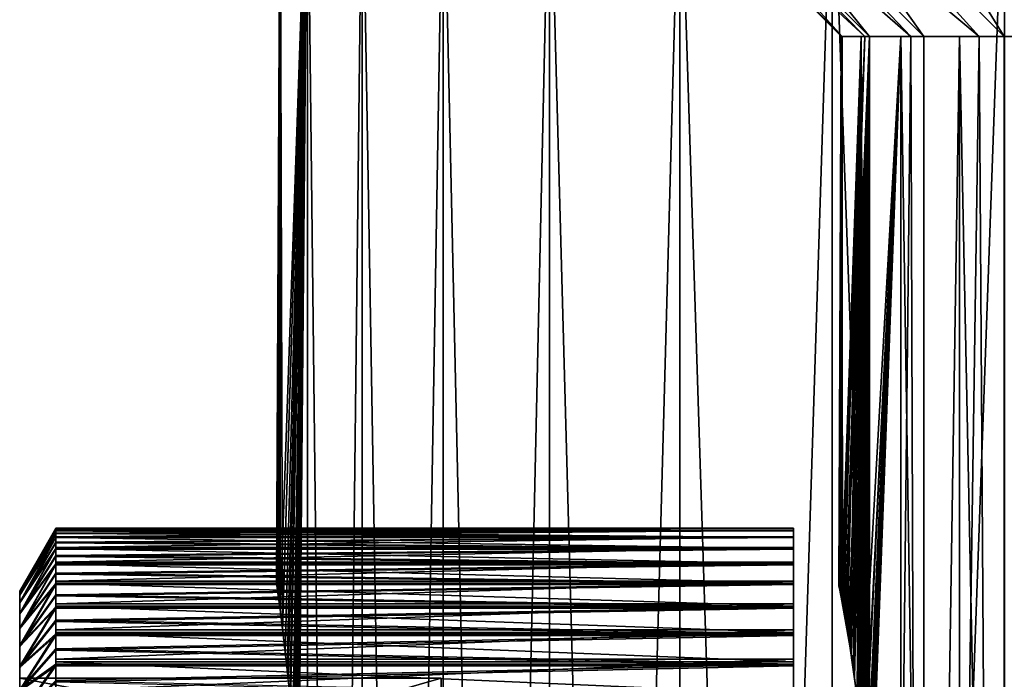
# Model space of a CAD drawing. Extents: x 0 to 503, y 0 to 78.
# Drawn here: x 0 to 7, y 28 to 33 of the extents above; entities that cross this region are included whole.
import ezdxf

# ---------------------------------------------------------------- set-up
doc = ezdxf.new("R2010")
doc.units = 0
doc.header["$MEASUREMENT"] = 0

msp = doc.modelspace()

# ---------------------------------------------------------------- linework, layer by layer
for points in [[(4.049227, 35, 115.042297), (6.013796, 33, 114.667503), (3.852472, 35, 113.484901)], [(6.013796, 33, 114.667503), (5.852297, 33, 113.416496), (3.852472, 35, 113.484901)], [(3.852472, 35, 113.484901), (5.852297, 33, 113.416496), (5.848527, 33, 113.359299)], [(3.852472, 35, 113.484901), (5.848527, 33, 113.359299), (3.852472, 35, 111.9151)], [(5.848527, 33, 113.359299), (5.848527, 33, 112.040703), (3.852472, 35, 111.9151)], [(3.852472, 35, 111.9151), (5.848527, 33, 112.040703), (5.852297, 33, 111.983498)], [(3.852472, 35, 111.9151), (5.852297, 33, 111.983498), (4.049227, 35, 110.357697)], [(4.439607, 35, 116.562698), (6.341726, 33, 115.944702), (4.049227, 35, 115.042297)], [(6.341726, 33, 115.944702), (6.047428, 33, 114.836304), (4.049227, 35, 115.042297)], [(4.049227, 35, 115.042297), (6.047428, 33, 114.836304), (6.013796, 33, 114.667503)], [(5.852297, 33, 111.983498), (6.013796, 33, 110.732498), (4.049227, 35, 110.357697)], [(4.049227, 35, 110.357697), (6.013796, 33, 110.732498), (6.047428, 33, 110.563698)], [(4.049227, 35, 110.357697), (6.047428, 33, 110.563698), (4.439607, 35, 108.837303)], [(5.017474, 35, 118.022202), (6.827131, 33, 117.1707), (4.439607, 35, 116.562698)], [(6.827131, 33, 117.1707), (6.434068, 33, 116.216202), (4.439607, 35, 116.562698)], [(4.439607, 35, 116.562698), (6.434068, 33, 116.216202), (6.341726, 33, 115.944702)], [(6.047428, 33, 110.563698), (6.341726, 33, 109.455299), (4.439607, 35, 108.837303)], [(4.439607, 35, 108.837303), (6.341726, 33, 109.455299), (6.434068, 33, 109.1838)], [(4.439607, 35, 108.837303), (6.434068, 33, 109.1838), (5.017474, 35, 107.3778)], [(5.773708, 35, 119.397797), (7.462367, 33, 118.326202), (5.017474, 35, 118.022202)], [(7.462367, 33, 118.326202), (7.005021, 33, 117.530701), (5.017474, 35, 118.022202)], [(5.017474, 35, 118.022202), (7.005021, 33, 117.530701), (6.827131, 33, 117.1707)], [(6.434068, 33, 109.1838), (6.827131, 33, 108.229301), (5.017474, 35, 107.3778)], [(5.017474, 35, 107.3778), (6.827131, 33, 108.229301), (7.005021, 33, 107.869301)], [(5.017474, 35, 107.3778), (7.005021, 33, 107.869301), (5.773708, 35, 106.002197)], [(6.696403, 35, 120.667801), (8.237422, 33, 119.392998), (5.773708, 35, 119.397797)], [(8.237422, 33, 119.392998), (7.749632, 33, 118.755096), (5.773708, 35, 119.397797)], [(5.773708, 35, 119.397797), (7.749632, 33, 118.755096), (7.462367, 33, 118.326202)], [(7.005021, 33, 107.869301), (7.462367, 33, 107.073799), (5.773708, 35, 106.002197)], [(5.773708, 35, 106.002197), (7.462367, 33, 107.073799), (7.749632, 33, 106.644897)], [(5.773708, 35, 106.002197), (7.749632, 33, 106.644897), (6.696403, 35, 104.732201)], [(7.77097, 35, 121.812103), (9.140074, 33, 120.354202), (6.696403, 35, 120.667801)], [(9.140074, 33, 120.354202), (8.654028, 33, 119.866798), (6.696403, 35, 120.667801)], [(6.696403, 35, 120.667801), (8.654028, 33, 119.866798), (8.237422, 33, 119.392998)], [(7.749632, 33, 106.644897), (8.237422, 33, 106.007004), (6.696403, 35, 104.732201)], [(6.696403, 35, 104.732201), (8.237422, 33, 106.007004), (8.654028, 33, 105.533203)], [(6.696403, 35, 104.732201), (8.654028, 33, 105.533203), (7.77097, 35, 103.587898)], [(1.852348, 34.5, 111.856903), (1.831025, 29.077669, 112.3946), (1.828313, 29.09656, 112.579903)], [(1.852348, 34.5, 111.856903), (1.828313, 29.09656, 112.579903), (1.852348, 34.5, 113.543098)], [(1.852348, 34.5, 113.543098), (1.828313, 29.09656, 112.579903), (1.828387, 29.096069, 112.8284)], [(1.852348, 34.5, 880.856873), (1.831025, 29.077669, 881.39447), (1.828313, 29.09656, 881.579895)], [(1.852348, 34.5, 880.856873), (1.828313, 29.09656, 881.579895), (1.852348, 34.5, 882.543091)], [(1.852348, 34.5, 882.543091), (1.828313, 29.09656, 881.579895), (1.828387, 29.096069, 881.828491)], [(1.852348, 34.5, 113.543098), (1.828387, 29.096069, 112.8284), (1.835063, 29.04937, 113.158302)], [(1.852348, 34.5, 882.543091), (1.828387, 29.096069, 881.828491), (1.835063, 29.04937, 882.158325)], [(1.839444, 29.01816, 112.119499), (1.831025, 29.077669, 112.3946), (1.852348, 34.5, 111.856903)], [(1.839444, 29.01816, 881.119507), (1.831025, 29.077669, 881.39447), (1.852348, 34.5, 880.856873)], [(1.835063, 29.04937, 113.158302), (1.841977, 28.999889, 113.340698), (1.852348, 34.5, 113.543098)], [(1.835063, 29.04937, 882.158325), (1.841977, 28.999889, 882.340576), (1.852348, 34.5, 882.543091)], [(1.852348, 34.5, 111.856903), (1.852348, 28.923321, 111.856903), (1.839444, 29.01816, 112.119499)], [(1.852348, 34.5, 880.856873), (1.852348, 28.923321, 880.856873), (1.839444, 29.01816, 881.119507)], [(1.852348, 34.5, 113.543098), (1.841977, 28.999889, 113.340698), (1.852348, 28.923321, 113.543098)], [(1.852348, 34.5, 882.543091), (1.841977, 28.999889, 882.340576), (1.852348, 28.923321, 882.543091)], [(1.852348, 34.5, 113.543098), (1.852348, 28.923321, 113.543098), (2.048105, 34.5, 115.217903)], [(2.048105, 34.5, 115.217903), (1.852348, 28.923321, 113.543098), (1.869932, 28.78615, 113.804398)], [(2.048105, 34.5, 110.182098), (1.870513, 28.78149, 111.588097), (1.852348, 34.5, 111.856903)], [(1.852348, 34.5, 111.856903), (1.870513, 28.78149, 111.588097), (1.852348, 28.923321, 111.856903)], [(1.852348, 34.5, 882.543091), (1.852348, 28.923321, 882.543091), (2.048105, 34.5, 884.217896)], [(2.048105, 34.5, 884.217896), (1.852348, 28.923321, 882.543091), (1.869932, 28.78615, 882.804382)], [(2.048105, 34.5, 879.182129), (1.870513, 28.78149, 880.588074), (1.852348, 34.5, 880.856873)], [(1.852348, 34.5, 880.856873), (1.870513, 28.78149, 880.588074), (1.852348, 28.923321, 880.856873)], [(2.048105, 34.5, 115.217903), (1.869932, 28.78615, 113.804398), (1.890048, 28.615271, 114.042)], [(2.048105, 34.5, 884.217896), (1.869932, 28.78615, 882.804382), (1.890048, 28.615271, 883.04187)], [(2.048105, 34.5, 110.182098), (1.890108, 28.614759, 111.357399), (1.870513, 28.78149, 111.588097)], [(2.048105, 34.5, 879.182129), (1.890108, 28.614759, 880.357422), (1.870513, 28.78149, 880.588074)], [(1.890048, 28.615271, 114.042), (1.904264, 28.48283, 114.186996), (2.048105, 34.5, 115.217903)], [(1.890048, 28.615271, 883.04187), (1.904264, 28.48283, 883.187012), (2.048105, 34.5, 884.217896)], [(1.909375, 28.43227, 111.1642), (1.890108, 28.614759, 111.357399), (2.048105, 34.5, 110.182098)], [(1.909375, 28.43227, 880.164185), (1.890108, 28.614759, 880.357422), (2.048105, 34.5, 879.182129)], [(2.048105, 34.5, 115.217903), (1.904264, 28.48283, 114.186996), (1.923129, 28.28636, 114.359901)], [(2.048105, 34.5, 884.217896), (1.904264, 28.48283, 883.187012), (1.923129, 28.28636, 883.359924)], [(1.927316, 28.238621, 111.004204), (1.909375, 28.43227, 111.1642), (2.048105, 34.5, 110.182098)], [(1.927316, 28.238621, 880.004211), (1.909375, 28.43227, 880.164185), (2.048105, 34.5, 879.182129)], [(2.048105, 34.5, 115.217903), (1.923129, 28.28636, 114.359901), (1.946211, 27.99526, 114.549202)], [(2.048105, 34.5, 884.217896), (1.923129, 28.28636, 883.359924), (1.946211, 27.99526, 883.549194)], [(1.927316, 28.238621, 111.004204), (2.048105, 34.5, 110.182098), (1.942873, 28.042339, 110.8769)], [(1.927316, 28.238621, 880.004211), (2.048105, 34.5, 879.182129), (1.942873, 28.042339, 879.876892)], [(2.048105, 34.5, 110.182098), (1.955733, 27.846649, 110.778198), (1.942873, 28.042339, 110.8769)], [(2.048105, 34.5, 879.182129), (1.955733, 27.846649, 879.778198), (1.942873, 28.042339, 879.876892)], [(1.946211, 27.99526, 114.549202), (1.957595, 27.814461, 114.635597), (2.048105, 34.5, 115.217903)], [(1.946211, 27.99526, 883.549194), (1.957595, 27.814461, 883.63562), (2.048105, 34.5, 884.217896)], [(2.048105, 34.5, 110.182098), (1.965836, 27.65299, 110.704102), (1.955733, 27.846649, 110.778198)], [(2.048105, 34.5, 879.182129), (1.965836, 27.65299, 879.704102), (1.955733, 27.846649, 879.778198)], [(2.048105, 34.5, 115.217903), (1.957595, 27.814461, 114.635597), (1.96813, 27.60043, 114.712303)], [(2.048105, 34.5, 884.217896), (1.957595, 27.814461, 883.63562), (1.96813, 27.60043, 883.71228)], [(1.973107, 27.46648, 110.652496), (1.965836, 27.65299, 110.704102), (2.048105, 34.5, 110.182098)], [(1.973107, 27.46648, 879.652527), (1.965836, 27.65299, 879.704102), (2.048105, 34.5, 879.182129)], [(2.048105, 34.5, 115.217903), (1.96813, 27.60043, 114.712303), (1.976475, 27.34742, 114.771103)], [(2.048105, 34.5, 884.217896), (1.96813, 27.60043, 883.71228), (1.976475, 27.34742, 883.770996)], [(2.048105, 34.5, 110.182098), (1.980275, 27.108311, 110.602798), (1.973107, 27.46648, 110.652496)], [(2.048105, 34.5, 879.182129), (1.980275, 27.108311, 879.602783), (1.973107, 27.46648, 879.652527)], [(1.976475, 27.34742, 114.771103), (1.980603, 27.049829, 114.7994), (2.048105, 34.5, 115.217903)], [(1.976475, 27.34742, 883.770996), (1.980603, 27.049829, 883.799377), (2.048105, 34.5, 884.217896)], [(1.980275, 27.108311, 110.602798), (2.048105, 34.5, 110.182098), (2.048105, 0.499997, 110.182098)], [(1.980275, 27.108311, 879.602783), (2.048105, 34.5, 879.182129), (2.048105, 0.499997, 879.182129)], [(2.048105, 0.499997, 115.217903), (2.048105, 34.5, 115.217903), (1.980603, 27.049829, 114.7994)], [(2.048105, 0.499997, 884.217896), (2.048105, 34.5, 884.217896), (1.980603, 27.049829, 883.799377)], [(2.048105, 0.499997, 110.182098), (2.048105, 34.5, 110.182098), (2.436966, 34.5, 108.541397)], [(2.048105, 0.499997, 110.182098), (2.436966, 34.5, 108.541397), (2.436966, 0.499997, 108.541397)], [(2.436966, 0.499997, 116.858597), (2.436966, 34.5, 116.858597), (2.048105, 34.5, 115.217903)], [(2.436966, 0.499997, 116.858597), (2.048105, 34.5, 115.217903), (2.048105, 0.499997, 115.217903)], [(2.048105, 0.499997, 879.182129), (2.048105, 34.5, 879.182129), (2.436966, 34.5, 877.541321)], [(2.048105, 0.499997, 879.182129), (2.436966, 34.5, 877.541321), (2.436966, 0.499997, 877.541321)], [(2.436966, 0.499997, 885.858582), (2.436966, 34.5, 885.858582), (2.048105, 34.5, 884.217896)], [(2.436966, 0.499997, 885.858582), (2.048105, 34.5, 884.217896), (2.048105, 0.499997, 884.217896)], [(2.436966, 0.499997, 108.541397), (2.436966, 34.5, 108.541397), (3.013685, 34.5, 106.956802)], [(2.436966, 0.499997, 108.541397), (3.013685, 34.5, 106.956802), (3.013685, 0.499997, 106.956802)], [(3.013685, 0.499997, 118.443199), (3.013685, 34.5, 118.443199), (2.436966, 34.5, 116.858597)], [(3.013685, 0.499997, 118.443199), (2.436966, 34.5, 116.858597), (2.436966, 0.499997, 116.858597)], [(2.436966, 0.499997, 877.541321), (2.436966, 34.5, 877.541321), (3.013685, 34.5, 875.956909)], [(2.436966, 0.499997, 877.541321), (3.013685, 34.5, 875.956909), (3.013685, 0.499997, 875.956909)], [(3.013685, 0.499997, 887.443176), (3.013685, 34.5, 887.443176), (2.436966, 34.5, 885.858582)], [(3.013685, 0.499997, 887.443176), (2.436966, 34.5, 885.858582), (2.436966, 0.499997, 885.858582)], [(3.013685, 0.499997, 106.956802), (3.013685, 34.5, 106.956802), (3.770441, 34.5, 105.449997)], [(3.013685, 0.499997, 106.956802), (3.770441, 34.5, 105.449997), (3.770441, 0.499997, 105.449997)], [(3.770441, 0.499997, 119.949997), (3.770441, 34.5, 119.949997), (3.013685, 34.5, 118.443199)], [(3.770441, 0.499997, 119.949997), (3.013685, 34.5, 118.443199), (3.013685, 0.499997, 118.443199)], [(3.013685, 0.499997, 875.956909), (3.013685, 34.5, 875.956909), (3.770441, 34.5, 874.450012)], [(3.013685, 0.499997, 875.956909), (3.770441, 34.5, 874.450012), (3.770441, 0.499997, 874.450012)], [(3.770441, 0.499997, 888.950012), (3.770441, 34.5, 888.950012), (3.013685, 34.5, 887.443176)], [(3.770441, 0.499997, 888.950012), (3.013685, 34.5, 887.443176), (3.013685, 0.499997, 887.443176)], [(3.770441, 0.499997, 105.449997), (3.770441, 34.5, 105.449997), (4.697025, 34.5, 104.041199)], [(3.770441, 0.499997, 105.449997), (4.697025, 34.5, 104.041199), (4.697025, 0.499997, 104.041199)], [(4.697025, 0.499997, 121.358803), (4.697025, 34.5, 121.358803), (3.770441, 34.5, 119.949997)], [(4.697025, 0.499997, 121.358803), (3.770441, 34.5, 119.949997), (3.770441, 0.499997, 119.949997)], [(3.770441, 0.499997, 874.450012), (3.770441, 34.5, 874.450012), (4.697025, 34.5, 873.041199)], [(3.770441, 0.499997, 874.450012), (4.697025, 34.5, 873.041199), (4.697025, 0.499997, 873.041199)], [(4.697025, 0.499997, 890.358826), (4.697025, 34.5, 890.358826), (3.770441, 34.5, 888.950012)], [(4.697025, 0.499997, 890.358826), (3.770441, 34.5, 888.950012), (3.770441, 0.499997, 888.950012)], [(4.697025, 0.499997, 104.041199), (4.697025, 34.5, 104.041199), (5.780891, 34.5, 102.749496)], [(4.697025, 0.499997, 104.041199), (5.780891, 34.5, 102.749496), (5.780891, 0.499997, 102.749496)], [(5.780891, 0.499997, 122.650497), (5.780891, 34.5, 122.650497), (4.697025, 34.5, 121.358803)], [(5.780891, 0.499997, 122.650497), (4.697025, 34.5, 121.358803), (4.697025, 0.499997, 121.358803)], [(4.697025, 0.499997, 873.041199), (4.697025, 34.5, 873.041199), (5.780891, 34.5, 871.749512)], [(4.697025, 0.499997, 873.041199), (5.780891, 34.5, 871.749512), (5.780891, 0.499997, 871.749512)], [(5.780891, 0.499997, 891.650513), (5.780891, 34.5, 891.650513), (4.697025, 34.5, 890.358826)], [(5.780891, 0.499997, 891.650513), (4.697025, 34.5, 890.358826), (4.697025, 0.499997, 890.358826)], [(5.780891, 0.499997, 102.749496), (5.780891, 34.5, 102.749496), (7.00739, 34.5, 101.5924)], [(5.780891, 0.499997, 102.749496), (7.00739, 34.5, 101.5924), (7.00739, 0.499997, 101.5924)], [(7.00739, 0.499997, 123.807602), (7.00739, 34.5, 123.807602), (5.780891, 34.5, 122.650497)], [(7.00739, 0.499997, 123.807602), (5.780891, 34.5, 122.650497), (5.780891, 0.499997, 122.650497)], [(5.780891, 0.499997, 871.749512), (5.780891, 34.5, 871.749512), (7.00739, 34.5, 870.592285)], [(5.780891, 0.499997, 871.749512), (7.00739, 34.5, 870.592285), (7.00739, 0.499997, 870.592285)], [(7.00739, 0.499997, 892.807617), (7.00739, 34.5, 892.807617), (5.780891, 34.5, 891.650513)], [(7.00739, 0.499997, 892.807617), (5.780891, 34.5, 891.650513), (5.780891, 0.499997, 891.650513)], [(5.848527, 33, 113.359299), (5.827814, 29.09997, 112.711304), (5.848527, 33, 112.040703)], [(5.848527, 33, 112.040703), (5.827814, 29.09997, 112.711304), (5.830273, 29.08766, 112.472702)], [(5.848527, 33, 113.359299), (5.829558, 29.091261, 112.891403), (5.827814, 29.09997, 112.711304)], [(5.845577, 33, 881.089478), (5.831316, 29.082439, 881.971008), (5.828097, 29.098579, 881.622681)], [(5.828097, 29.098579, 881.622681), (5.832314, 29.077351, 881.392395), (5.845577, 33, 881.089478)], [(5.848527, 33, 113.359299), (5.837843, 29.04928, 113.158699), (5.829558, 29.091261, 112.891403)], [(5.848527, 33, 112.040703), (5.830273, 29.08766, 112.472702), (5.852297, 33, 111.983498)], [(5.830273, 29.08766, 112.472702), (5.841836, 29.02874, 112.1576), (5.852297, 33, 111.983498)], [(5.845577, 33, 882.310486), (5.831316, 29.082439, 881.971008), (5.845577, 33, 881.089478)], [(5.845577, 33, 882.310486), (5.845577, 29.009291, 882.310486), (5.831316, 29.082439, 881.971008)], [(5.845577, 33, 881.089478), (5.832314, 29.077351, 881.392395), (5.845577, 29.009291, 881.089478)], [(5.852297, 33, 113.416496), (5.852297, 28.97397, 113.416496), (5.837843, 29.04928, 113.158699)], [(5.852297, 33, 113.416496), (5.837843, 29.04928, 113.158699), (5.848527, 33, 113.359299)], [(5.852297, 33, 111.983498), (5.841836, 29.02874, 112.1576), (5.852297, 28.97397, 111.983498)], [(5.845577, 33, 881.089478), (5.845577, 29.009291, 881.089478), (5.987331, 33, 879.876709)], [(5.987331, 33, 879.876709), (5.845577, 29.009291, 881.089478), (5.865082, 28.90494, 880.816101)], [(5.987331, 33, 883.523315), (5.858153, 28.94261, 882.49762), (5.845577, 33, 882.310486)], [(5.845577, 33, 882.310486), (5.858153, 28.94261, 882.49762), (5.845577, 29.009291, 882.310486)], [(5.852297, 33, 111.983498), (5.852297, 28.97397, 111.983498), (6.013796, 33, 110.732498)], [(6.013796, 33, 110.732498), (5.852297, 28.97397, 111.983498), (5.872682, 28.862711, 111.730301)], [(6.013796, 33, 114.667503), (5.876482, 28.841261, 113.709801), (5.852297, 28.97397, 113.416496)], [(6.013796, 33, 114.667503), (5.852297, 28.97397, 113.416496), (5.852297, 33, 113.416496)], [(5.987331, 33, 883.523315), (5.886436, 28.783899, 882.807983), (5.858153, 28.94261, 882.49762)], [(5.987331, 33, 879.876709), (5.865082, 28.90494, 880.816101), (5.889982, 28.763029, 880.559082)], [(6.013796, 33, 110.732498), (5.872682, 28.862711, 111.730301), (6.047428, 33, 110.563698)], [(6.047428, 33, 110.563698), (5.872682, 28.862711, 111.730301), (5.897492, 28.718, 111.492302)], [(6.047428, 33, 114.836304), (5.903855, 28.678989, 113.961304), (5.876482, 28.841261, 113.709801)], [(6.047428, 33, 114.836304), (5.876482, 28.841261, 113.709801), (6.013796, 33, 114.667503)], [(5.911067, 28.633619, 883.019592), (5.886436, 28.783899, 882.807983), (5.987331, 33, 883.523315)], [(5.908638, 28.64904, 880.399719), (5.987331, 33, 879.876709), (5.889982, 28.763029, 880.559082)], [(6.047428, 33, 110.563698), (5.897492, 28.718, 111.492302), (5.915463, 28.60528, 111.3461)], [(5.931914, 28.49494, 114.174797), (5.903855, 28.678989, 113.961304), (6.047428, 33, 114.836304)], [(5.934581, 28.476191, 880.206421), (5.987331, 33, 879.876709), (5.908638, 28.64904, 880.399719)], [(5.987331, 33, 883.523315), (5.930677, 28.50349, 883.166077), (5.911067, 28.633619, 883.019592)], [(5.915463, 28.60528, 111.3461), (5.940169, 28.43638, 111.168098), (6.047428, 33, 110.563698)], [(5.960032, 28.28483, 883.361084), (5.930677, 28.50349, 883.166077), (5.987331, 33, 883.523315)], [(5.958363, 28.29821, 114.350601), (5.931914, 28.49494, 114.174797), (6.047428, 33, 114.836304)], [(5.934581, 28.476191, 880.206421), (5.969137, 28.209181, 879.982971), (5.987331, 33, 879.876709)], [(6.047428, 33, 110.563698), (5.940169, 28.43638, 111.168098), (5.972624, 28.17898, 110.962196)], [(6.047428, 33, 114.836304), (5.981743, 28.09593, 114.491402), (5.958363, 28.29821, 114.350601)], [(5.987331, 33, 883.523315), (5.987331, 28.041901, 883.523315), (5.960032, 28.28483, 883.361084)], [(5.987331, 33, 879.876709), (5.969137, 28.209181, 879.982971), (5.987331, 28.041901, 879.876709)], [(5.972624, 28.17898, 110.962196), (5.989581, 28.019369, 110.863998), (6.047428, 33, 110.563698)], [(6.047428, 33, 114.836304), (6.001472, 27.890591, 114.601799), (5.981743, 28.09593, 114.491402)], [(5.987331, 33, 879.876709), (5.987331, 28.041901, 879.876709), (6.268919, 33, 878.688477)], [(6.268919, 33, 878.688477), (5.987331, 28.041901, 879.876709), (6.011441, 27.766569, 879.744873)], [(6.268919, 33, 884.711426), (6.009176, 27.796471, 883.643127), (5.987331, 33, 883.523315)], [(5.987331, 33, 883.523315), (6.009176, 27.796471, 883.643127), (5.987331, 28.041901, 883.523315)], [(6.047428, 33, 110.563698), (5.989581, 28.019369, 110.863998), (6.006777, 27.82699, 110.769699)], [(6.016925, 27.68885, 114.6838), (6.001472, 27.890591, 114.601799), (6.047428, 33, 114.836304)], [(6.047428, 33, 110.563698), (6.006777, 27.82699, 110.769699), (6.022796, 27.594549, 110.685898)], [(6.268919, 33, 884.711426), (6.024063, 27.57218, 883.72052), (6.009176, 27.796471, 883.643127)], [(6.268919, 33, 878.688477), (6.011441, 27.766569, 879.744873), (6.029084, 27.47295, 879.653992)], [(6.047428, 33, 114.836304), (6.028116, 27.493601, 114.741203), (6.016925, 27.68885, 114.6838)], [(6.022796, 27.594549, 110.685898), (6.034955, 27.320789, 110.624603), (6.047428, 33, 110.563698)], [(6.033331, 27.36932, 883.767273), (6.024063, 27.57218, 883.72052), (6.268919, 33, 884.711426)], [(6.047428, 33, 114.836304), (6.035432, 27.305149, 114.777702), (6.028116, 27.493601, 114.741203)], [(6.268919, 33, 878.688477), (6.029084, 27.47295, 879.653992), (6.036341, 27.272539, 879.617798)], [(6.268919, 33, 884.711426), (6.038249, 27.18712, 883.791687), (6.033331, 27.36932, 883.767273)], [(6.034955, 27.320789, 110.624603), (6.039962, 27, 110.599998), (6.047428, 33, 110.563698)], [(6.039187, 27.125151, 114.796303), (6.035432, 27.305149, 114.777702), (6.047428, 33, 114.836304)], [(6.039962, 27, 879.599976), (6.268919, 33, 878.688477), (6.036341, 27.272539, 879.617798)], [(6.039113, 26.868219, 883.795898), (6.038249, 27.18712, 883.791687), (6.268919, 33, 884.711426)], [(6.268919, 5.999997, 884.711426), (6.039113, 26.868219, 883.795898), (6.268919, 33, 884.711426)], [(6.039187, 27.125151, 114.796303), (6.047428, 33, 114.836304), (6.047428, 5.999997, 114.836304)], [(6.047428, 33, 110.563698), (6.039962, 27, 110.599998), (6.047428, 5.999997, 110.563698)], [(6.268919, 5.999997, 878.688477), (6.268919, 33, 878.688477), (6.039962, 27, 879.599976)], [(6.047428, 33, 110.563698), (6.047428, 5.999997, 110.563698), (6.341726, 33, 109.455299)], [(6.341726, 33, 109.455299), (6.047428, 5.999997, 110.563698), (6.434068, 5.999997, 109.1838)], [(6.047428, 5.999997, 114.836304), (6.047428, 33, 114.836304), (6.341726, 33, 115.944702)], [(6.047428, 5.999997, 114.836304), (6.341726, 33, 115.944702), (6.434068, 5.999997, 116.216202)], [(6.268919, 5.999997, 884.711426), (6.268919, 33, 884.711426), (6.686538, 5.999997, 885.858887)], [(6.686538, 5.999997, 885.858887), (6.268919, 33, 884.711426), (6.686538, 33, 885.858887)], [(6.686538, 5.999997, 877.541199), (6.686538, 33, 877.541199), (6.268919, 5.999997, 878.688477)], [(6.268919, 5.999997, 878.688477), (6.686538, 33, 877.541199), (6.268919, 33, 878.688477)], [(6.341726, 33, 109.455299), (6.434068, 5.999997, 109.1838), (6.434068, 33, 109.1838)], [(6.341726, 33, 115.944702), (6.434068, 33, 116.216202), (6.434068, 5.999997, 116.216202)], [(7.005021, 5.999997, 107.869301), (6.827131, 33, 108.229301), (6.434068, 5.999997, 109.1838)], [(6.434068, 33, 109.1838), (6.434068, 5.999997, 109.1838), (6.827131, 33, 108.229301)], [(6.434068, 5.999997, 116.216202), (6.434068, 33, 116.216202), (6.827131, 33, 117.1707)], [(6.434068, 5.999997, 116.216202), (6.827131, 33, 117.1707), (7.005021, 5.999997, 117.530701)], [(6.686538, 5.999997, 885.858887), (6.686538, 33, 885.858887), (7.234544, 5.999997, 886.950012)], [(7.234544, 5.999997, 886.950012), (6.686538, 33, 885.858887), (7.234544, 33, 886.950012)], [(7.234544, 5.999997, 876.450012), (7.234544, 33, 876.450012), (6.686538, 5.999997, 877.541199)], [(6.686538, 5.999997, 877.541199), (7.234544, 33, 876.450012), (6.686538, 33, 877.541199)], [(7.005021, 5.999997, 107.869301), (7.005021, 33, 107.869301), (6.827131, 33, 108.229301)], [(6.827131, 33, 117.1707), (7.005021, 33, 117.530701), (7.005021, 5.999997, 117.530701)], [(7.749632, 5.999997, 106.644897), (7.462367, 33, 107.073799), (7.005021, 5.999997, 107.869301)], [(7.462367, 33, 107.073799), (7.005021, 33, 107.869301), (7.005021, 5.999997, 107.869301)], [(7.005021, 5.999997, 117.530701), (7.005021, 33, 117.530701), (7.462367, 33, 118.326202)], [(7.005021, 5.999997, 117.530701), (7.462367, 33, 118.326202), (7.749632, 5.999997, 118.755096)], [(0, 29.052, 881.810974), (0.256926, 29.496349, 881.835022), (0.256926, 29.49999, 881.692322)], [(0, 29.052, 881.810974), (0.256926, 29.49999, 881.692322), (0, 29.05127, 881.576294)], [(0, 29.05127, 881.576294), (0.256926, 29.49999, 881.692322), (0.256926, 29.49547, 881.549622)], [(0.256926, 29.48457, 881.977295), (0.256926, 29.496349, 881.835022), (0, 29.052, 881.810974)], [(0.256926, 29.49547, 881.549622), (5.50501, 29.49999, 881.692322), (5.50501, 29.482809, 881.40741)], [(0.256926, 29.49547, 881.549622), (0.256926, 29.49999, 881.692322), (5.50501, 29.49999, 881.692322)], [(5.50501, 29.49999, 881.692322), (0.256926, 29.49999, 881.692322), (0.256926, 29.496349, 881.835022)], [(5.50501, 29.49999, 881.692322), (0.256926, 29.496349, 881.835022), (5.50501, 29.48457, 881.977295)], [(0.256926, 29.48568, 112.967201), (5.50501, 29.48568, 112.967201), (5.50501, 29.49996, 112.687202)], [(0.256926, 29.48568, 112.967201), (5.50501, 29.49996, 112.687202), (0.256926, 29.49996, 112.687202)], [(0.256926, 29.49996, 112.687202), (5.50501, 29.49996, 112.687202), (5.50501, 29.482809, 112.407303)], [(0.256926, 29.49996, 112.687202), (5.50501, 29.482809, 112.407303), (0.256926, 29.482809, 112.407303)], [(0.256926, 29.496349, 881.835022), (0.256926, 29.48457, 881.977295), (5.50501, 29.48457, 881.977295)], [(0, 29.05127, 881.576294), (0.256926, 29.49547, 881.549622), (0, 29.040871, 881.459412)], [(0, 29.040871, 881.459412), (0.256926, 29.49547, 881.549622), (0.256926, 29.482809, 881.40741)], [(0, 29.02597, 882.044189), (0.256926, 29.464689, 882.118713), (0.256926, 29.48457, 881.977295)], [(0, 29.02597, 882.044189), (0.256926, 29.48457, 881.977295), (0, 29.052, 881.810974)], [(0, 29.040871, 881.459412), (0.256926, 29.482809, 881.40741), (0, 29.023809, 881.343323)], [(0.256926, 29.482809, 881.40741), (0.256926, 29.462049, 881.266113), (0, 29.023809, 881.343323)], [(0.256926, 29.436769, 882.258728), (0.256926, 29.464689, 882.118713), (0, 29.02597, 882.044189)], [(0, 29.023809, 881.343323), (0.256926, 29.462049, 881.266113), (0.256926, 29.43327, 881.126282)], [(0, 28.973539, 882.272888), (0.256926, 29.4009, 882.396912), (0.256926, 29.436769, 882.258728)], [(0, 28.973539, 882.272888), (0.256926, 29.436769, 882.258728), (0, 29.02597, 882.044189)], [(0, 29.023809, 881.343323), (0.256926, 29.43327, 881.126282), (0, 28.969959, 881.114929)], [(0.256926, 29.43327, 881.126282), (0.256926, 29.39654, 880.988281), (0, 28.969959, 881.114929)], [(5.50501, 29.482809, 881.40741), (0.256926, 29.482809, 881.40741), (0.256926, 29.49547, 881.549622)], [(0.256926, 29.44014, 113.243797), (5.50501, 29.44014, 113.243797), (5.50501, 29.48568, 112.967201)], [(0.256926, 29.44014, 113.243797), (5.50501, 29.48568, 112.967201), (0.256926, 29.48568, 112.967201)], [(5.50501, 29.48457, 881.977295), (0.256926, 29.48457, 881.977295), (0.256926, 29.464689, 882.118713)], [(5.50501, 29.48457, 881.977295), (0.256926, 29.464689, 882.118713), (5.50501, 29.436769, 882.258728)], [(0.256926, 29.482809, 112.407303), (5.50501, 29.434429, 112.131203), (0.256926, 29.434429, 112.131203)], [(0.256926, 29.482809, 112.407303), (5.50501, 29.482809, 112.407303), (5.50501, 29.434429, 112.131203)], [(5.50501, 29.43327, 881.126282), (0.256926, 29.462049, 881.266113), (5.50501, 29.482809, 881.40741)], [(5.50501, 29.482809, 881.40741), (0.256926, 29.462049, 881.266113), (0.256926, 29.482809, 881.40741)], [(0.256926, 29.464689, 882.118713), (0.256926, 29.436769, 882.258728), (5.50501, 29.436769, 882.258728)], [(5.50501, 29.43327, 881.126282), (0.256926, 29.43327, 881.126282), (0.256926, 29.462049, 881.266113)], [(0.256926, 29.363911, 113.513603), (5.50501, 29.363911, 113.513603), (5.50501, 29.44014, 113.243797)], [(0.256926, 29.363911, 113.513603), (5.50501, 29.44014, 113.243797), (0.256926, 29.44014, 113.243797)], [(5.50501, 29.436769, 882.258728), (0.256926, 29.436769, 882.258728), (0.256926, 29.4009, 882.396912)], [(5.50501, 29.436769, 882.258728), (0.256926, 29.4009, 882.396912), (5.50501, 29.357189, 882.532898)], [(0.256926, 29.434429, 112.131203), (5.50501, 29.434429, 112.131203), (5.50501, 29.35544, 111.862198)], [(0.256926, 29.434429, 112.131203), (5.50501, 29.35544, 111.862198), (0.256926, 29.35544, 111.862198)], [(5.50501, 29.351999, 880.8526), (0.256926, 29.39654, 880.988281), (5.50501, 29.43327, 881.126282)], [(0.256926, 29.39654, 880.988281), (0.256926, 29.43327, 881.126282), (5.50501, 29.43327, 881.126282)], [(0.256926, 29.357189, 882.532898), (0.256926, 29.4009, 882.396912), (0, 28.973539, 882.272888)], [(0, 28.969959, 881.114929), (0.256926, 29.39654, 880.988281), (0.256926, 29.351999, 880.8526)], [(0, 28.89537, 882.49408), (0.256926, 29.305811, 882.666016), (0.256926, 29.357189, 882.532898)], [(0, 28.89537, 882.49408), (0.256926, 29.357189, 882.532898), (0, 28.973539, 882.272888)], [(0.256926, 29.4009, 882.396912), (0.256926, 29.357189, 882.532898), (5.50501, 29.357189, 882.532898)], [(5.50501, 29.351999, 880.8526), (0.256926, 29.351999, 880.8526), (0.256926, 29.39654, 880.988281)], [(0.256926, 29.257959, 113.773102), (5.50501, 29.257959, 113.773102), (5.50501, 29.363911, 113.513603)], [(0.256926, 29.257959, 113.773102), (5.50501, 29.363911, 113.513603), (0.256926, 29.363911, 113.513603)], [(5.50501, 29.357189, 882.532898), (0.256926, 29.357189, 882.532898), (0.256926, 29.305811, 882.666016)], [(5.50501, 29.357189, 882.532898), (0.256926, 29.305811, 882.666016), (5.50501, 29.246889, 882.796082)], [(0, 28.969959, 881.114929), (0.256926, 29.351999, 880.8526), (0, 28.89043, 880.894226)], [(0.256926, 29.351999, 880.8526), (0.256926, 29.299789, 880.719727), (0, 28.89043, 880.894226)], [(0.256926, 29.246889, 882.796082), (0.256926, 29.305811, 882.666016), (0, 28.89537, 882.49408)], [(0, 28.89043, 880.894226), (0.256926, 29.299789, 880.719727), (0.256926, 29.24007, 880.590027)], [(0.256926, 29.35544, 111.862198), (5.50501, 29.35544, 111.862198), (5.50501, 29.24682, 111.603699)], [(0.256926, 29.35544, 111.862198), (5.50501, 29.24682, 111.603699), (0.256926, 29.24682, 111.603699)], [(5.50501, 29.24007, 880.590027), (0.256926, 29.299789, 880.719727), (5.50501, 29.351999, 880.8526)], [(0.256926, 29.299789, 880.719727), (0.256926, 29.351999, 880.8526), (5.50501, 29.351999, 880.8526)], [(0.256926, 29.305811, 882.666016), (0.256926, 29.246889, 882.796082), (5.50501, 29.246889, 882.796082)], [(5.50501, 29.24007, 880.590027), (0.256926, 29.24007, 880.590027), (0.256926, 29.299789, 880.719727)], [(0, 28.7925, 882.704895), (0.256926, 29.18066, 882.922607), (0.256926, 29.246889, 882.796082)], [(0, 28.7925, 882.704895), (0.256926, 29.246889, 882.796082), (0, 28.89537, 882.49408)], [(0, 28.89043, 880.894226), (0.256926, 29.24007, 880.590027), (0, 28.786249, 880.684021)], [(0.256926, 29.24007, 880.590027), (0.256926, 29.17305, 880.463928), (0, 28.786249, 880.684021)], [(0.256926, 29.12361, 114.019203), (5.50501, 29.12361, 114.019203), (5.50501, 29.257959, 113.773102)], [(0.256926, 29.12361, 114.019203), (5.50501, 29.257959, 113.773102), (0.256926, 29.257959, 113.773102)], [(5.50501, 29.246889, 882.796082), (0.256926, 29.246889, 882.796082), (0.256926, 29.18066, 882.922607)], [(5.50501, 29.246889, 882.796082), (0.256926, 29.18066, 882.922607), (5.50501, 29.1073, 883.045105)], [(0.256926, 29.24682, 111.603699), (5.50501, 29.24682, 111.603699), (5.50501, 29.109949, 111.3591)], [(0.256926, 29.24682, 111.603699), (5.50501, 29.109949, 111.3591), (0.256926, 29.109949, 111.3591)], [(5.50501, 29.09894, 880.341919), (0.256926, 29.17305, 880.463928), (5.50501, 29.24007, 880.590027)], [(0.256926, 29.17305, 880.463928), (0.256926, 29.24007, 880.590027), (5.50501, 29.24007, 880.590027)], [(0.256926, 29.1073, 883.045105), (0.256926, 29.18066, 882.922607), (0, 28.7925, 882.704895)], [(0, 28.786249, 880.684021), (0.256926, 29.17305, 880.463928), (0.256926, 29.09894, 880.341919)], [(0.256926, 29.18066, 882.922607), (0.256926, 29.1073, 883.045105), (5.50501, 29.1073, 883.045105)], [(5.50501, 29.09894, 880.341919), (0.256926, 29.09894, 880.341919), (0.256926, 29.17305, 880.463928)], [(0, 28.66626, 882.902771), (0.256926, 29.027069, 883.163208), (0.256926, 29.1073, 883.045105)], [(0, 28.66626, 882.902771), (0.256926, 29.1073, 883.045105), (0, 28.7925, 882.704895)], [(0, 28.786249, 880.684021), (0.256926, 29.09894, 880.341919), (0, 28.658779, 880.487)], [(0.256926, 29.09894, 880.341919), (0.256926, 29.01799, 880.224304), (0, 28.658779, 880.487)], [(0.256926, 28.962549, 114.248703), (5.50501, 28.962549, 114.248703), (5.50501, 29.12361, 114.019203)], [(0.256926, 28.962549, 114.248703), (5.50501, 29.12361, 114.019203), (0.256926, 29.12361, 114.019203)], [(0.256926, 29.109949, 111.3591), (5.50501, 29.109949, 111.3591), (5.50501, 28.94655, 111.131302)], [(0.256926, 29.109949, 111.3591), (5.50501, 28.94655, 111.131302), (0.256926, 28.94655, 111.131302)], [(5.50501, 29.1073, 883.045105), (0.256926, 29.1073, 883.045105), (0.256926, 29.027069, 883.163208)], [(5.50501, 29.1073, 883.045105), (0.256926, 29.027069, 883.163208), (5.50501, 28.940241, 883.276611)], [(5.50501, 28.93045, 880.111511), (0.256926, 29.01799, 880.224304), (5.50501, 29.09894, 880.341919)], [(0.256926, 29.01799, 880.224304), (0.256926, 29.09894, 880.341919), (5.50501, 29.09894, 880.341919)], [(0, 28.433451, 112.530998), (0, 29.045601, 112.896301), (0, 29.05488, 112.677696)], [(0, 28.433451, 112.530998), (0, 29.05488, 112.677696), (0, 29.040871, 112.459396)], [(0, 28.433451, 881.531006), (0, 29.02597, 882.044189), (0, 29.052, 881.810974)], [(0, 28.433451, 881.531006), (0, 29.052, 881.810974), (0, 29.05127, 881.576294)], [(0, 29.05127, 881.576294), (0, 29.040871, 881.459412), (0, 28.433451, 881.531006)], [(0, 29.013149, 113.112602), (0, 29.045601, 112.896301), (0, 28.433451, 112.530998)], [(0, 29.040871, 112.459396), (0, 29.00374, 112.243896), (0, 28.433451, 112.530998)], [(0, 29.040871, 881.459412), (0, 29.023809, 881.343323), (0, 28.433451, 881.531006)], [(0.256926, 28.940241, 883.276611), (0.256926, 29.027069, 883.163208), (0, 28.66626, 882.902771)], [(0, 28.973539, 882.272888), (0, 29.02597, 882.044189), (0, 28.433451, 881.531006)], [(0, 28.433451, 881.531006), (0, 29.023809, 881.343323), (0, 28.969959, 881.114929)], [(0, 28.658779, 880.487), (0.256926, 29.01799, 880.224304), (0.256926, 28.93045, 880.111511)], [(0, 28.433451, 112.530998), (0, 28.95789, 113.324203), (0, 29.013149, 113.112602)], [(0.256926, 29.027069, 883.163208), (0.256926, 28.940241, 883.276611), (5.50501, 28.940241, 883.276611)], [(5.50501, 28.93045, 880.111511), (0.256926, 28.93045, 880.111511), (0.256926, 29.01799, 880.224304)], [(0, 28.433451, 112.530998), (0, 29.00374, 112.243896), (0, 28.943899, 112.033501)], [(0, 28.433451, 881.531006), (0, 28.89537, 882.49408), (0, 28.973539, 882.272888)], [(0, 28.433451, 881.531006), (0, 28.969959, 881.114929), (0, 28.89043, 880.894226)], [(0, 28.433451, 112.530998), (0, 28.880449, 113.528801), (0, 28.95789, 113.324203)], [(0, 28.943899, 112.033501), (0, 28.86204, 111.830597), (0, 28.433451, 112.530998)], [(0, 28.51829, 883.0849), (0.256926, 28.847071, 883.384705), (0.256926, 28.940241, 883.276611)], [(0, 28.51829, 883.0849), (0.256926, 28.940241, 883.276611), (0, 28.66626, 882.902771)], [(0.256926, 28.776819, 114.458702), (5.50501, 28.776819, 114.458702), (5.50501, 28.962549, 114.248703)], [(0.256926, 28.776819, 114.458702), (5.50501, 28.962549, 114.248703), (0.256926, 28.962549, 114.248703)], [(0.256926, 28.94655, 111.131302), (5.50501, 28.94655, 111.131302), (5.50501, 28.758671, 110.923203)], [(0.256926, 28.94655, 111.131302), (5.50501, 28.758671, 110.923203), (0.256926, 28.758671, 110.923203)], [(5.50501, 28.940241, 883.276611), (0.256926, 28.940241, 883.276611), (0.256926, 28.847071, 883.384705)], [(5.50501, 28.940241, 883.276611), (0.256926, 28.847071, 883.384705), (5.50501, 28.747881, 883.487427)], [(0, 28.658779, 880.487), (0.256926, 28.93045, 880.111511), (0, 28.509701, 880.305786)], [(0.256926, 28.93045, 880.111511), (0.256926, 28.83662, 880.003906), (0, 28.509701, 880.305786)], [(0, 28.433451, 881.531006), (0, 28.7925, 882.704895), (0, 28.89537, 882.49408)], [(0, 28.89043, 880.894226), (0, 28.786249, 880.684021), (0, 28.433451, 881.531006)], [(0, 27.86305, 113.856903), (0, 28.781691, 113.723999), (0, 28.880449, 113.528801)], [(0, 27.86305, 113.856903), (0, 28.880449, 113.528801), (0, 28.433451, 112.530998)], [(5.50501, 28.73679, 879.901794), (0.256926, 28.83662, 880.003906), (5.50501, 28.93045, 880.111511)], [(0.256926, 28.83662, 880.003906), (0.256926, 28.93045, 880.111511), (5.50501, 28.93045, 880.111511)], [(0, 28.433451, 112.530998), (0, 28.86204, 111.830597), (0, 28.759081, 111.637604)], [(0.256926, 28.747881, 883.487427), (0.256926, 28.847071, 883.384705), (0, 28.51829, 883.0849)], [(0, 28.509701, 880.305786), (0.256926, 28.83662, 880.003906), (0.256926, 28.73679, 879.901794)], [(0.256926, 28.847071, 883.384705), (0.256926, 28.747881, 883.487427), (5.50501, 28.747881, 883.487427)], [(5.50501, 28.73679, 879.901794), (0.256926, 28.73679, 879.901794), (0.256926, 28.83662, 880.003906)], [(0, 27.86305, 882.856873), (0, 28.66626, 882.902771), (0, 28.7925, 882.704895)], [(0, 27.86305, 882.856873), (0, 28.7925, 882.704895), (0, 28.433451, 881.531006)], [(0, 28.433451, 881.531006), (0, 28.786249, 880.684021), (0, 28.658779, 880.487)], [(0, 28.66275, 113.9076), (0, 28.781691, 113.723999), (0, 27.86305, 113.856903)], [(0, 28.433451, 112.530998), (0, 28.759081, 111.637604), (0, 27.570391, 111.3741)], [(0, 27.570391, 111.3741), (0, 28.759081, 111.637604), (0, 28.63619, 111.456703)], [(0, 28.350531, 883.248901), (0.256926, 28.642981, 883.58429), (0.256926, 28.747881, 883.487427)], [(0, 28.350531, 883.248901), (0.256926, 28.747881, 883.487427), (0, 28.51829, 883.0849)], [(0, 28.509701, 880.305786), (0.256926, 28.73679, 879.901794), (0, 28.340931, 880.142822)], [(0.256926, 28.73679, 879.901794), (0.256926, 28.6313, 879.805603), (0, 28.340931, 880.142822)], [(0.256926, 28.568729, 114.646599), (5.50501, 28.568729, 114.646599), (5.50501, 28.776819, 114.458702)], [(0.256926, 28.568729, 114.646599), (5.50501, 28.776819, 114.458702), (0.256926, 28.776819, 114.458702)], [(0.256926, 28.758671, 110.923203), (5.50501, 28.758671, 110.923203), (5.50501, 28.54867, 110.737503)], [(0.256926, 28.758671, 110.923203), (5.50501, 28.54867, 110.737503), (0.256926, 28.54867, 110.737503)], [(5.50501, 28.747881, 883.487427), (0.256926, 28.747881, 883.487427), (0.256926, 28.642981, 883.58429)], [(5.50501, 28.747881, 883.487427), (0.256926, 28.642981, 883.58429), (5.50501, 28.53273, 883.674988)], [(5.50501, 28.520491, 879.715515), (0.256926, 28.6313, 879.805603), (5.50501, 28.73679, 879.901794)], [(0.256926, 28.6313, 879.805603), (0.256926, 28.73679, 879.901794), (5.50501, 28.73679, 879.901794)], [(0, 28.51829, 883.0849), (0, 28.66626, 882.902771), (0, 27.86305, 882.856873)], [(0, 27.86305, 113.856903), (0, 28.524981, 114.077499), (0, 28.66275, 113.9076)], [(0, 28.433451, 881.531006), (0, 28.658779, 880.487), (0, 27.570391, 880.374084)], [(0, 27.570391, 880.374084), (0, 28.658779, 880.487), (0, 28.509701, 880.305786)], [(0.256926, 28.53273, 883.674988), (0.256926, 28.642981, 883.58429), (0, 28.350531, 883.248901)], [(0, 27.570391, 111.3741), (0, 28.63619, 111.456703), (0, 28.494761, 111.289803)], [(0, 28.340931, 880.142822), (0.256926, 28.6313, 879.805603), (0.256926, 28.520491, 879.715515)], [(0.256926, 28.642981, 883.58429), (0.256926, 28.53273, 883.674988), (5.50501, 28.53273, 883.674988)], [(5.50501, 28.520491, 879.715515), (0.256926, 28.520491, 879.715515), (0.256926, 28.6313, 879.805603)], [(0, 28.165171, 883.3927), (0.256926, 28.41748, 883.759277), (0.256926, 28.53273, 883.674988)], [(0, 28.165171, 883.3927), (0.256926, 28.53273, 883.674988), (0, 28.350531, 883.248901)], [(0, 27.86305, 113.856903), (0, 28.369921, 114.231796), (0, 28.524981, 114.077499)], [(0, 28.340931, 880.142822), (0.256926, 28.520491, 879.715515), (0, 28.15468, 880.000122)], [(0.256926, 28.520491, 879.715515), (0.256926, 28.40472, 879.632019), (0, 28.15468, 880.000122)], [(0, 28.350531, 883.248901), (0, 28.51829, 883.0849), (0, 27.86305, 882.856873)], [(0.256926, 28.340919, 114.809998), (5.50501, 28.340919, 114.809998), (5.50501, 28.568729, 114.646599)], [(0.256926, 28.340919, 114.809998), (5.50501, 28.568729, 114.646599), (0.256926, 28.568729, 114.646599)], [(0.256926, 28.54867, 110.737503), (5.50501, 28.54867, 110.737503), (5.50501, 28.319201, 110.576401)], [(0.256926, 28.54867, 110.737503), (5.50501, 28.319201, 110.576401), (0.256926, 28.319201, 110.576401)], [(5.50501, 28.53273, 883.674988), (0.256926, 28.53273, 883.674988), (0.256926, 28.41748, 883.759277)], [(5.50501, 28.53273, 883.674988), (0.256926, 28.41748, 883.759277), (5.50501, 28.2976, 883.836914)], [(5.50501, 28.28437, 879.555115), (0.256926, 28.40472, 879.632019), (5.50501, 28.520491, 879.715515)], [(0.256926, 28.40472, 879.632019), (0.256926, 28.520491, 879.715515), (5.50501, 28.520491, 879.715515)], [(0, 27.570391, 880.374084), (0, 28.509701, 880.305786), (0, 28.340931, 880.142822)], [(0, 28.494761, 111.289803), (0, 28.336399, 111.138901), (0, 27.570391, 111.3741)], [(3.000006, 28.433451, 112.530998), (3.000006, 27.86305, 113.856903), (0, 28.433451, 112.530998)], [(0, 28.433451, 112.530998), (3.000006, 27.86305, 113.856903), (0, 27.86305, 113.856903)], [(3.000006, 27.570391, 880.374084), (3.000006, 28.433451, 881.531006), (0, 27.570391, 880.374084)], [(0, 27.570391, 880.374084), (3.000006, 28.433451, 881.531006), (0, 28.433451, 881.531006)]]:
    msp.add_3dface(points)

doc.saveas('drawing.dxf')
